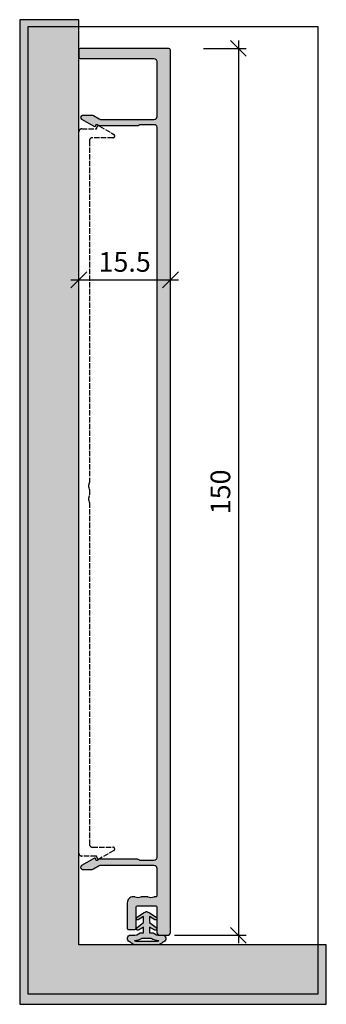
# Model space of a CAD drawing. Units: millimetres. Extents: x -783 to -731, y -2079 to -1913.
import ezdxf

# ---------------------------------------------------------------- set-up
doc = ezdxf.new("R2010")
doc.units = ezdxf.units.MM
doc.header["$LTSCALE"] = 0.2
doc.linetypes.add('Gestrichelt', pattern=[5.6999998167157155, 4.559999853372573, -1.139999963343143])
doc.linetypes.add('STRICHPUNKT', pattern=[25.399999999999995, 12.7, -6.349999999999999, 0, -6.349999999999999])
doc.layers.add('BemaßungSockel', color=7, linetype='Continuous', lineweight=13)
doc.layers.add('küffner', color=1, linetype='Continuous', plot=False)
for name, color, linetype in [('Profil', 7, 'Continuous'), ('Sockel', 7, 'Continuous'), ('Wandanschlussdichtung', 3, 'Continuous'), ('Wandkontur', 4, 'Continuous')]:
    doc.layers.add(name, color=color, linetype=linetype)
doc.styles.add('Bemtext', font='arial.ttf')
doc.dimstyles.new('BEM_1_2$0', dxfattribs={"dimscale": 1.333329999999999, "dimtxt": 2.5, "dimasz": 2, "dimexe": 1, "dimexo": 5, "dimgap": 1, "dimtad": 1, "dimdec": 0, "dimrnd": 0.1, "dimzin": 9, "dimdsep": 46, "dimtxsty": 'Bemtext', "dimblk": 'OBLIQUE', "dimcen": 0, "dimdle": 1, "dimclrd": 151, "dimclre": 252, "dimclrt": 151, "dimadec": 1, "dimazin": 2, "dimtfac": 1, "dimtdec": 0, "dimtix": 1, "dimtmove": 0, "dimatfit": 0, "dimldrblk": 'OBLIQUE', "dimfxl": 1, "dimtolj": 1, "dimtzin": 12, "dimarcsym": 0})

# ---------------------------------------------------------------- blocks, each defined once
blk = doc.blocks.new('_Oblique')
at = {"color": 0, "linetype": 'ByBlock', "lineweight": -2}
blk.add_line((-0.5, -0.5), (0.5, 0.5), dxfattribs=at)
blk = doc.blocks.new('*D23')
at = {"layer": 'BemaßungSockel', "color": 151, "lineweight": -2, "transparency": 16777216}
blk.add_line((-746.0762710184426, -1916.380911230372), (-746.0762710184426, -2069.05348785801), dxfattribs=at)
at = {"layer": 'BemaßungSockel', "color": 252, "lineweight": -2, "transparency": 16777216}
for p, q in [((-751.9623275061856, -1917.714211230372), (-744.7429710184426, -1917.714211230372)), ((-756.862327506185, -2067.72018785801), (-744.7429710184426, -2067.72018785801))]:
    blk.add_line(p, q, dxfattribs=at)
at = {"layer": 'Defpoints', "color": 0, "transparency": 16777216}
for p in [(-758.6288275061856, -1917.714211230372), (-763.528827506185, -2067.72018785801), (-746.0762710184426, -2067.72018785801)]:
    blk.add_point(p, dxfattribs=at)
at = {"layer": 'BemaßungSockel', "color": 151, "lineweight": -2, "transparency": 16777216, "xscale": 2.666599999999999, "yscale": 2.666599999999999, "zscale": 2.666599999999999}
for p, rotation in [((-746.0762710184426, -1917.714211230372), 90), ((-746.0762710184426, -2067.72018785801), 270)]:
    blk.add_blockref('_Oblique', p, dxfattribs=dict(at, rotation=rotation))
at = {"layer": 'BemaßungSockel', "color": 151, "transparency": 16777216, "insert": (-749.1114384297656, -1992.717199544191), "char_height": 3.333249999999999, "attachment_point": 5, "rotation": 90, "style": 'Bemtext'}
blk.add_mtext('\\A1;150', dxfattribs=at)
blk = doc.blocks.new('*D24')
at = {"layer": 'BemaßungSockel', "color": 252, "lineweight": -2, "transparency": 16777216}
for p, q in [((-773.0551665658782, -1960.191906326214), (-773.0551665658782, -1955.525106326214)), ((-757.555166565878, -1961.191906326214), (-757.555166565878, -1955.525106326214))]:
    blk.add_line(p, q, dxfattribs=at)
at = {"layer": 'BemaßungSockel', "color": 151, "lineweight": -2, "transparency": 16777216}
blk.add_line((-774.3884665658782, -1956.858406326214), (-756.221866565878, -1956.858406326214), dxfattribs=at)
at = {"layer": 'Defpoints', "color": 0, "transparency": 16777216}
for p in [(-757.555166565878, -1956.858406326214), (-773.0551665658782, -1966.858406326214), (-757.555166565878, -1967.858406326214)]:
    blk.add_point(p, dxfattribs=at)
at = {"layer": 'BemaßungSockel', "color": 151, "lineweight": -2, "transparency": 16777216, "xscale": 2.666599999999999, "yscale": 2.666599999999999, "zscale": 2.666599999999999, "rotation": 180}
blk.add_blockref('_Oblique', (-773.0551665658782, -1956.858406326214), dxfattribs=at)
at = {"layer": 'BemaßungSockel', "color": 151, "lineweight": -2, "transparency": 16777216, "xscale": 2.666599999999999, "yscale": 2.666599999999999, "zscale": 2.666599999999999}
blk.add_blockref('_Oblique', (-757.555166565878, -1956.858406326214), dxfattribs=at)
at = {"layer": 'BemaßungSockel', "color": 151, "transparency": 16777216, "insert": (-765.3051665658782, -1953.823238914891), "char_height": 3.333249999999999, "attachment_point": 5, "style": 'Bemtext'}
blk.add_mtext('\\A1;15.5', dxfattribs=at)

msp = doc.modelspace()

# ---------------------------------------------------------------- hatches: boundary and pattern name
at = {"layer": 'Profil'}
h = msp.add_hatch(color=252, dxfattribs=at)
h.paths.add_polyline_path([(-762.0919991000541, -2064.55216659205), (-762.0919991000541, -2065.55216659205), (-763.2033735318314, -2066.406117883304, 0.9265747583620074), (-762.9986472510559, -2066.860693345322), (-762.0919991000541, -2066.314211230373), (-762.0919991000541, -2067.314211230371), (-762.6919991000526, -2067.314211230371, -0.1622776601683793), (-763.8919991000535, -2067.714211230372), (-764.491999100052, -2067.714211230372, 0.7163285382706805), (-764.3272714118597, -2068.867907645854, 0.1596251730251024), (-763.5017353636999, -2069.348364232685), (-761.5919991000541, -2069.348364232685), (-759.6822628364084, -2069.348364232685, 0.159625173025111), (-758.8567267882449, -2068.867907645854, 0.7163285382706652), (-758.6919991000527, -2067.714211230372), (-759.2919991000512, -2067.714211230372), (-759.6419991000532, -2067.714211230372, -0.2055218664430635), (-759.7869664583014, -2067.651995355157, -0.0986730892058444), (-760.491999100052, -2067.314211230371), (-761.0919991000542, -2067.314211230371), (-761.0919991000542, -2066.314211230373), (-760.1853509490488, -2066.860693345322, 0.9265747583620056), (-759.9806246682768, -2066.406117883304), (-761.0919991000542, -2065.55216659205), (-761.0919991000542, -2064.55216659205), (-760.1853509490488, -2065.098648707001, 0.9265747583733642), (-759.9806246682805, -2064.64407324498), (-761.0919991000505, -2063.941324052998), (-761.472286067385, -2063.73389479809, 0.1254892417109431), (-761.5919991000553, -2063.703368691319, 0.1254892417088645), (-761.7117121327233, -2063.73389479809), (-762.0919991000546, -2063.941324052999), (-763.2033735318278, -2064.64407324498, 0.9265747583733642), (-762.9986472510595, -2065.098648707001)])
h.paths.add_polyline_path([(-761.5919991000541, -2068.206459525831), (-760.8234648110542, -2068.206459525831, 0.1188142254234749), (-759.5230895886785, -2068.601512410139, -0.0872900246412605), (-759.8153509083445, -2068.740612528145), (-761.5919991000541, -2068.740612528145), (-763.3686472917602, -2068.740612528145, -0.0872900246413849), (-763.6609086114288, -2068.601512410139, 0.1188142254233872), (-762.3605333890541, -2068.206459525831)], flags=16)
at = {"layer": 'Sockel', "linetype": 'STRICHPUNKT'}
msp.add_hatch(color=254, dxfattribs=at).paths.add_polyline_path([(-773.0551665658782, -1912.854340860323), (-783.0546393986389, -1912.854340860323), (-783.0546393986389, -2079.387294797912), (-731.2014447157817, -2079.387294797912), (-731.2014447157817, -2069.354340860323), (-773.0551665658782, -2069.354340860322)])
at = {"layer": 'Sockel'}
h = msp.add_hatch(color=256, dxfattribs=at)
edge = h.paths.add_edge_path()
edge.add_line((-772.855166565878, -1919.414211230372), (-760.3551665658782, -1919.414211230372))
edge.add_arc((-760.3551665658782, -1919.914211230372), 0.5, 0, 90, ccw=False)
edge.add_line((-759.8551665658781, -1919.914211230372), (-759.8551665658781, -1929.264211230373))
edge.add_arc((-760.3551665658782, -1929.264211230373), 0.5, -90, 0, ccw=False)
edge.add_line((-760.3551665658782, -1929.764211230373), (-769.3398453176058, -1929.764211230374))
edge.add_arc((-769.3398453176059, -1929.264211230374), 0.4999999999997727, 240.00000000005912, 270.000000000013, ccw=False)
edge.add_line((-769.5898453176054, -1929.697223932267), (-770.5702300753367, -1929.131198528482))
edge.add_arc((-770.8202300753363, -1929.564211230375), 0.5000000000000105, 60.00000000006087, 90.00000000002605)
edge.add_line((-770.8202300753366, -1929.064211230375), (-772.4143643704493, -1929.064211230375))
edge.add_arc((-772.4143643704493, -1929.405013425803), 0.3408021954287506, 90, 240.0000000000077)
edge.add_line((-772.5847654681637, -1929.70015678471), (-770.430166565878, -1930.94411504094))
edge.add_arc((-770.3551665658781, -1930.814211230372), 0.150000000000313, 240.0000000000991, 360)
edge.add_line((-770.2051665658776, -1930.814211230372), (-770.2051665658776, -1930.764211230374))
edge.add_arc((-770.0051665658785, -1930.764211230374), 0.199999999999136, 45.58469140250071, 180.0000000000652, ccw=False)
edge.add_arc((-769.5152686173253, -1930.264211230379), 0.499999999995432, 225.5846914028626, 270.0000000003778)
edge.add_line((-769.515268617322, -1930.764211230374), (-763.1551665658782, -1930.764211230373))
edge.add_arc((-763.155166565878, -1930.264211230373), 0.5, 269.999999999987, 306.8698976458231)
edge.add_arc((-762.5551665658783, -1931.064211230373), 0.4999999999999773, 89.99999999998698, 126.86989764582319, ccw=False)
edge.add_line((-762.5551665658782, -1930.564211230374), (-760.3551665658782, -1930.564211230373))
edge.add_arc((-760.355166565878, -1931.064211230373), 0.5, 0, 90.00000000001302, ccw=False)
edge.add_line((-759.8551665658781, -1931.064211230373), (-759.8551665658781, -2054.564211230371))
edge.add_arc((-760.355166565878, -2054.564211230371), 0.4999999999998864, -90.00000000001302, 0, ccw=False)
edge.add_line((-760.3551665658782, -2055.064211230371), (-762.5551665658782, -2055.064211230371))
edge.add_arc((-762.5551665658776, -2054.564211230371), 0.5, 233.130102354083, 269.99999999993486, ccw=False)
edge.add_arc((-763.1551665658774, -2055.364211230371), 0.499999999999568, 53.13010235423936, 90.00000000009119)
edge.add_line((-763.1551665658782, -2054.864211230372), (-769.515268617322, -2054.864211230371))
edge.add_arc((-769.5152686173253, -2055.364211230366), 0.4999999999949978, 89.9999999996222, 134.4153085971738)
edge.add_arc((-770.0051665658785, -2054.86421123037), 0.1999999999992549, 180, 314.41530859745376, ccw=False)
edge.add_line((-770.2051665658776, -2054.86421123037), (-770.2051665658776, -2054.814211230373))
edge.add_arc((-770.3551665658781, -2054.814211230373), 0.150000000000432, 0, 119.9999999999008)
edge.add_line((-770.430166565878, -2054.684307419805), (-772.5847654681637, -2055.928265676034))
edge.add_arc((-772.4143643704494, -2056.223409034941), 0.3408021954283791, 120.000000000014, 270.0000000000192)
edge.add_line((-772.4143643704493, -2056.564211230369), (-770.8202300753366, -2056.56421123037))
edge.add_arc((-770.8202300753363, -2056.064211230369), 0.5000000000004547, 269.9999999999739, 299.9999999999131)
edge.add_line((-770.5702300753367, -2056.497223932263), (-769.5898453176054, -2055.931198528478))
edge.add_arc((-769.3398453176067, -2056.36421123037), 0.4999999999995559, 89.9999999998958, 119.99999999984891, ccw=False)
edge.add_line((-769.3398453176058, -2055.864211230371), (-760.3551665658784, -2055.864211230371))
edge.add_arc((-760.3551665658784, -2056.364211230372), 0.5, 0, 89.99999999998698, ccw=False)
edge.add_line((-759.8551665658787, -2056.364211230372), (-759.8551665658787, -2061.014211230372))
edge.add_arc((-760.0551665658788, -2061.014211230372), 0.2000000000001592, -89.99999999996737, 1.3028511602897197e-10, ccw=False)
edge.add_line((-760.0551665658787, -2061.214211230372), (-760.2742190639473, -2061.214211230372))
edge.add_arc((-760.2742190639473, -2061.414211230373), 0.2000000000007276, 90, 118.9550243718407)
edge.add_arc((-760.8551665658787, -2060.364211230373), 1.000000000000062, 241.0449756281336, 298.9550243718664, ccw=False)
edge.add_arc((-761.4361140678101, -2061.414211230372), 0.2000000000002378, 61.04497562812466, 89.99999999996743)
edge.add_line((-761.43611406781, -2061.214211230372), (-762.474219063947, -2061.214211230372))
edge.add_arc((-762.4742190639469, -2061.414211230372), 0.2000000000002728, 90.00000000003257, 118.9550243718753)
edge.add_arc((-763.0551665658787, -2060.364211230373), 1.000000000000228, 241.04497562811662, 298.9550243718835, ccw=False)
edge.add_arc((-763.6361140678104, -2061.414211230372), 0.2000000000002378, 61.04497562812466, 89.99999999996743)
edge.add_line((-763.6361140678104, -2061.214211230372), (-763.8551665658787, -2061.214211230372))
edge.add_arc((-763.8551665658784, -2062.214211230373), 1.000000000000454, 90.00000000000651, 180)
edge.add_line((-764.8551665658787, -2062.214211230373), (-764.8551665658778, -2066.514211230372))
edge.add_arc((-764.655166565878, -2066.514211230372), 0.1999999999998181, 180, 270)
edge.add_line((-764.655166565878, -2066.714211230372), (-763.555166565878, -2066.714211230372))
edge.add_arc((-763.5551665658778, -2066.514211230372), 0.1999999999998181, 269.9999999999349, 360)
edge.add_line((-763.3551665658777, -2066.514211230372), (-763.3551665658784, -2062.914211230372))
edge.add_arc((-763.1551665658783, -2062.914211230372), 0.2000000000001592, 90.00000000003263, 180.0000000001303, ccw=False)
edge.add_line((-763.1551665658784, -2062.714211230372), (-760.0551665658785, -2062.714211230372))
edge.add_arc((-760.0551665658786, -2062.914211230372), 0.1999999999998181, -1.3028511602897197e-10, 89.99999999996737, ccw=False)
edge.add_line((-759.8551665658784, -2062.914211230372), (-759.8551665658781, -2067.214211230373))
edge.add_arc((-759.3551665658782, -2067.214211230373), 0.5, 180, 270)
edge.add_line((-759.3551665658782, -2067.714211230372), (-758.055166565878, -2067.714211230372))
edge.add_arc((-758.055166565878, -2067.214211230373), 0.5, 270, 360)
edge.add_line((-757.555166565878, -2067.214211230373), (-757.555166565878, -1918.014211230372))
edge.add_arc((-757.8551665658782, -1918.014211230372), 0.3000000000001819, 0, 90)
edge.add_line((-757.8551665658782, -1917.714211230372), (-772.855166565878, -1917.714211230372))
edge.add_arc((-772.855166565878, -1917.914211230372), 0.1999999999998181, 90, 180.0000000000651)
edge.add_line((-773.055166565878, -1917.914211230372), (-773.055166565878, -1919.214211230372))
edge.add_arc((-772.855166565878, -1919.214211230372), 0.2000000000000455, 180, 270)

# ---------------------------------------------------------------- linework, layer by layer
at = {"layer": 'küffner'}
msp.add_lwpolyline([(-732.617758840584, -2077.696179771256), (-781.6392422246868, -2077.696179771256), (-781.6392422246868, -1913.986140803456), (-732.617758840584, -1913.986140803456)], close=True, dxfattribs=at)
at = {"layer": 'Sockel', "color": 254, "linetype": 'Continuous'}
msp.add_lwpolyline([(-773.0551665658782, -1912.854340860323), (-783.0546393986389, -1912.854340860323), (-783.0546393986389, -2079.387294797912), (-731.2014447157817, -2079.387294797912), (-731.2014447157817, -2069.354340860323), (-773.0551665658782, -2069.354340860322)], close=True, dxfattribs=at)
at = {"layer": 'Sockel'}
msp.add_lwpolyline([(-772.855166565878, -1919.414211230372), (-760.3551665658782, -1919.414211230372, -0.4142135623730951), (-759.8551665658781, -1919.914211230372), (-759.8551665658781, -1929.264211230373, -0.4142135623730451), (-760.3551665658782, -1929.764211230373), (-769.3398453176058, -1929.764211230374, -0.1316524975872012), (-769.5898453176054, -1929.697223932267), (-770.5702300753367, -1929.131198528482, 0.1316524975872152), (-770.8202300753366, -1929.064211230375), (-772.4143643704493, -1929.064211230375, 0.7673269879790212), (-772.5847654681637, -1929.70015678471), (-770.430166565878, -1930.94411504094, 0.5773502691887018), (-770.2051665658776, -1930.814211230372), (-770.2051665658776, -1930.764211230374, -0.6644946977430835), (-769.8651957234337, -1930.621354087518, 0.1962615682829036), (-769.515268617322, -1930.764211230374), (-763.1551665658782, -1930.764211230373, 0.1622776601683501), (-762.8551665658782, -1930.664211230373, -0.1622776601683531), (-762.5551665658782, -1930.564211230374), (-760.3551665658782, -1930.564211230373, -0.4142135623731618), (-759.8551665658781, -1931.064211230373), (-759.8551665658781, -2054.564211230371, -0.4142135623731658), (-760.3551665658782, -2055.064211230371), (-762.5551665658782, -2055.064211230371, -0.1622776601683597), (-762.8551665658782, -2054.964211230371, 0.1622776601683443), (-763.1551665658782, -2054.864211230372), (-769.515268617322, -2054.864211230371, 0.1962615682829089), (-769.8651957234337, -2055.007068373226, -0.6644946977430103), (-770.2051665658776, -2054.86421123037), (-770.2051665658776, -2054.814211230373, 0.5773502691887256), (-770.430166565878, -2054.684307419805), (-772.5847654681637, -2055.928265676034, 0.7673269879790171), (-772.4143643704493, -2056.564211230369), (-770.8202300753366, -2056.56421123037, 0.1316524975872134), (-770.5702300753367, -2056.497223932263), (-769.5898453176054, -2055.931198528478, -0.131652497587203), (-769.3398453176058, -2055.864211230371), (-760.3551665658784, -2055.864211230371, -0.4142135623730659), (-759.8551665658787, -2056.364211230372), (-759.8551665658787, -2061.014211230372, -0.4142135623731368), (-760.0551665658787, -2061.214211230372), (-760.2742190639473, -2061.214211230372, 0.1270166537926218), (-760.3710436476027, -2061.239211230372, -0.2581988897472584), (-761.3392894841548, -2061.239211230372, 0.1270166537926218), (-761.43611406781, -2061.214211230372), (-762.474219063947, -2061.214211230372, 0.12701665379268), (-762.5710436476023, -2061.239211230372, -0.2581988897473626), (-763.5392894841551, -2061.239211230372, 0.1270166537926712), (-763.6361140678104, -2061.214211230372), (-763.8551665658787, -2061.214211230372, 0.4142135623731449), (-764.8551665658787, -2062.214211230373), (-764.8551665658778, -2066.514211230372, 0.4142135623729492), (-764.655166565878, -2066.714211230372), (-763.555166565878, -2066.714211230372, 0.4142135623731368), (-763.3551665658777, -2066.514211230372), (-763.3551665658784, -2062.914211230372, -0.4142135623731368), (-763.1551665658784, -2062.714211230372), (-760.0551665658785, -2062.714211230372, -0.4142135623730222), (-759.8551665658784, -2062.914211230372), (-759.8551665658781, -2067.214211230373, 0.4142135623730869), (-759.3551665658782, -2067.714211230372), (-758.055166565878, -2067.714211230372, 0.4142135623730951), (-757.555166565878, -2067.214211230373), (-757.555166565878, -1918.014211230372, 0.4142135623730951), (-757.8551665658782, -1917.714211230372), (-772.855166565878, -1917.714211230372, 0.4142135623730951), (-773.055166565878, -1917.914211230372), (-773.055166565878, -1919.214211230372, 0.4142135623730951)], format="xyb", close=True, dxfattribs=at)
at = {"layer": 'Sockel', "linetype": 'Gestrichelt'}
msp.add_lwpolyline([(-771.2801665658782, -1994.398334148648, -0.1270166537926243), (-771.255166565878, -1994.495158732303), (-771.255166565878, -2052.314211230376, 0.4142135623730869), (-770.7551665658785, -2052.814211230376), (-767.280295435281, -2052.814211230377, -0.7673269879789553), (-767.130295435281, -2053.374018851512), (-769.5551665658785, -2054.774018851512, -0.5773502691897093), (-770.0051665658783, -2054.514211230376), (-770.0051665658783, -2054.459787954477, 0.4142135623729841), (-770.1551665658784, -2054.309787954477), (-772.5551665658785, -2054.309787954477, -0.4142135623730951), (-773.0551665658785, -2053.809787954477), (-773.055166565878, -1931.818634506268, -0.4142135623730951), (-772.555166565878, -1931.318634506268), (-770.155166565878, -1931.318634506268, 0.4142135623730397), (-770.005166565878, -1931.168634506267), (-770.005166565878, -1931.114211230368, -0.5773502691896555), (-769.555166565878, -1930.854403609232), (-767.1302954352808, -1932.254403609233, -0.7673269879789828), (-767.2802954352806, -1932.814211230368), (-770.7551665658781, -1932.814211230368, 0.4142135623730869), (-771.255166565878, -1933.314211230369), (-771.255166565878, -1991.133263728441, -0.1270166537926667), (-771.280166565878, -1991.230088312096, 0.2581988897473624), (-771.280166565878, -1992.198334148649, -0.1270166537926732), (-771.255166565878, -1992.295158732304), (-771.255166565878, -1993.333263728441, -0.1270166537926243), (-771.2801665658782, -1993.430088312096, 0.2581988897472585)], format="xyb", close=True, dxfattribs=at)
at = {"layer": 'Wandanschlussdichtung'}
msp.add_lwpolyline([(-761.5919991000541, -2063.703368691319, -0.1254892417099038), (-761.472286067385, -2063.73389479809), (-761.0919991000505, -2063.941324052998), (-759.9806246682805, -2064.64407324498, -0.9265747583733647), (-760.1853509490488, -2065.098648707001), (-761.0919991000542, -2064.55216659205), (-761.0919991000542, -2065.55216659205), (-759.9806246682768, -2066.406117883304, -0.9265747583620066), (-760.1853509490488, -2066.860693345322), (-761.0919991000542, -2066.314211230373), (-761.0919991000542, -2067.314211230371), (-760.491999100052, -2067.314211230371, 0.1622776601683793), (-759.2919991000512, -2067.714211230372), (-758.6919991000527, -2067.714211230372, -0.7163285382706804), (-758.8567267882449, -2068.867907645854, -0.1596251730251024), (-759.6822628364084, -2069.348364232685), (-761.5919991000541, -2069.348364232685), (-763.5017353636999, -2069.348364232685, -0.1596251730251024), (-764.3272714118597, -2068.867907645854, -0.7163285382706804), (-764.491999100052, -2067.714211230372), (-763.8919991000535, -2067.714211230372, 0.1622776601683793), (-762.6919991000526, -2067.314211230371), (-762.0919991000541, -2067.314211230371), (-762.0919991000541, -2066.314211230373), (-762.9986472510559, -2066.860693345322, -0.9265747583620066), (-763.2033735318314, -2066.406117883304), (-762.0919991000541, -2065.55216659205), (-762.0919991000541, -2064.55216659205), (-762.9986472510595, -2065.098648707001, -0.9265747583733647), (-763.2033735318278, -2064.64407324498), (-762.0919991000541, -2063.941324052998), (-761.7117121327233, -2063.73389479809, -0.1254892417099038)], format="xyb", close=True, dxfattribs=at)
for points in [[(-763.6609086114288, -2068.601512410139, 0.118814225423385), (-762.3605333890541, -2068.206459525831), (-761.5919991000541, -2068.206459525831), (-760.8234648110542, -2068.206459525831, 0.1188142254234748), (-759.5230895886785, -2068.601512410139)], [(-759.5230895886785, -2068.601512410139, -0.0872900246412746), (-759.8153509083445, -2068.740612528145), (-761.5919991000541, -2068.740612528145), (-763.3686472917602, -2068.740612528145, -0.0872900246413849), (-763.6609086114288, -2068.601512410139, -0.0872900246413849)]]:
    msp.add_lwpolyline(points, format="xyb", dxfattribs=at)
at = {"layer": 'Wandkontur'}
msp.add_lwpolyline([(-731.2023560194327, -2069.354340860323), (-731.2023560194327, -2069.354340860323), (-731.2023560194327, -2069.354340860323), (-773.0551665658782, -2069.354340860323), (-773.0551665658782, -1912.854340860323)], dxfattribs=at)

# ---------------------------------------------------------------- dimensions: what is measured, and where the dimension line sits
at = {"layer": 'BemaßungSockel'}
dim = msp.add_linear_dim(base=(-746.0762710184426, -2067.72018785801), p1=(-758.6288275061856, -1917.714211230372), p2=(-763.528827506185, -2067.72018785801), angle=90, dimstyle='BEM_1_2$0', override={"dimscale": 1.333299999999999, "dimsah": 1}, dxfattribs=at)
dim.commit()
dim.dimension.update_dxf_attribs({"geometry": '*D23', "text_midpoint": (-749.1114384297656, -1992.717199544191)})
dim = msp.add_linear_dim(base=(-757.555166565878, -1956.858406326214), p1=(-773.0551665658782, -1966.858406326214), p2=(-757.555166565878, -1967.858406326214), dimstyle='BEM_1_2$0', override={"dimscale": 1.333299999999999, "dimdec": 1, "dimsah": 1}, dxfattribs=at)
dim.commit()
dim.dimension.update_dxf_attribs({"geometry": '*D24', "text_midpoint": (-765.3051665658782, -1953.823238914891)})

doc.saveas('drawing.dxf')
